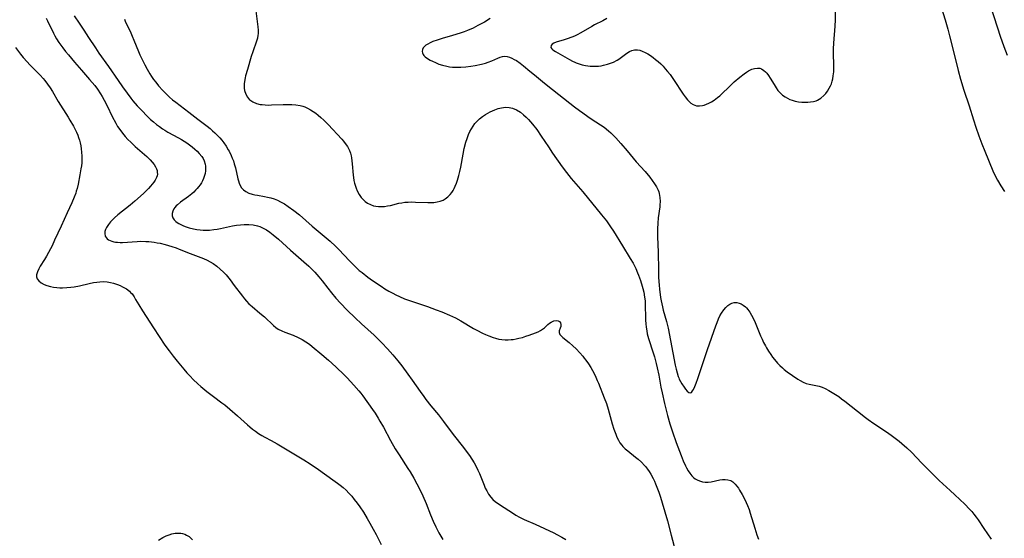
# Model space of a CAD drawing. Units: inches. Extents: x 2024595 to 2030020, y 173333 to 178805.
# Drawn here: x 2026657 to 2026863, y 174227 to 174335 of the extents above; entities that cross this region are included whole.
import ezdxf

# ---------------------------------------------------------------- set-up
doc = ezdxf.new("R2010")
doc.units = ezdxf.units.IN
doc.header["$MEASUREMENT"] = 0
doc.layers.add('c_35_T14S_R17E', color=216, linetype='Continuous')

msp = doc.modelspace()

# ---------------------------------------------------------------- linework, layer by layer
at = {"layer": 'c_35_T14S_R17E'}
for points in [[(2026849.64, 174338.67, 1144), (2026850.74, 174335.14, 1144), (2026851.32, 174333.18, 1144), (2026851.7, 174331.77, 1144), (2026852.92, 174326.83, 1144), (2026853.51, 174324.52, 1144), (2026854, 174322.71, 1144), (2026854.7, 174320.4, 1144), (2026855.77, 174317.11, 1144), (2026856.68, 174314.17, 1144), (2026857.16, 174312.67, 1144), (2026857.8, 174310.82, 1144), (2026858.42, 174309.17, 1144), (2026859.04, 174307.63, 1144), (2026860.77, 174303.48, 1144), (2026861.33, 174302.3, 1144), (2026861.73, 174301.58, 1144), (2026862.45, 174300.37, 1144), (2026863.22, 174299.18, 1144)], [(2026860.12, 174338.45, 1142), (2026861.7, 174333.43, 1142), (2026862.28, 174331.69, 1142), (2026863.06, 174329.53, 1142), (2026863.76, 174327.72, 1142)], [(2026662.37, 174335.49, 1154), (2026662.65, 174334.95, 1154), (2026663.86, 174332.34, 1154), (2026664.18, 174331.75, 1154), (2026664.52, 174331.17, 1154), (2026665.01, 174330.42, 1154), (2026665.83, 174329.27, 1154), (2026666.41, 174328.52, 1154), (2026667.01, 174327.78, 1154), (2026668.3, 174326.25, 1154), (2026669.79, 174324.57, 1154), (2026671.45, 174322.66, 1154), (2026672.54, 174321.35, 1154), (2026673.11, 174320.62, 1154), (2026673.77, 174319.65, 1154), (2026674.11, 174319.08, 1154), (2026674.51, 174318.34, 1154), (2026675.13, 174317.09, 1154), (2026676.21, 174314.88, 1154), (2026676.93, 174313.52, 1154), (2026677.34, 174312.82, 1154), (2026677.79, 174312.14, 1154), (2026678.34, 174311.38, 1154), (2026678.9, 174310.71, 1154), (2026679.49, 174310.07, 1154), (2026680.07, 174309.5, 1154), (2026681.03, 174308.61, 1154), (2026683.46, 174306.48, 1154), (2026684.12, 174305.84, 1154), (2026684.58, 174305.34, 1154), (2026684.98, 174304.82, 1154), (2026685.26, 174304.36, 1154), (2026685.45, 174303.95, 1154), (2026685.59, 174303.54, 1154), (2026685.65, 174303.17, 1154), (2026685.66, 174302.81, 1154), (2026685.62, 174302.48, 1154), (2026685.49, 174302.08, 1154), (2026685.22, 174301.57, 1154), (2026684.93, 174301.16, 1154), (2026684.21, 174300.27, 1154), (2026683.79, 174299.8, 1154), (2026683.29, 174299.28, 1154), (2026682.74, 174298.75, 1154), (2026680.97, 174297.18, 1154), (2026679.96, 174296.31, 1154), (2026677.4, 174294.28, 1154), (2026676.69, 174293.67, 1154), (2026676.27, 174293.26, 1154), (2026675.87, 174292.84, 1154), (2026675.39, 174292.25, 1154), (2026674.98, 174291.6, 1154), (2026674.79, 174291.2, 1154), (2026674.67, 174290.8, 1154), (2026674.63, 174290.34, 1154), (2026674.74, 174289.82, 1154), (2026674.92, 174289.52, 1154), (2026675.17, 174289.25, 1154), (2026675.45, 174289.05, 1154), (2026675.79, 174288.88, 1154), (2026676.13, 174288.75, 1154), (2026676.51, 174288.65, 1154), (2026676.91, 174288.58, 1154), (2026677.33, 174288.54, 1154), (2026677.83, 174288.51, 1154), (2026678.35, 174288.52, 1154), (2026681.43, 174288.71, 1154), (2026682.12, 174288.74, 1154), (2026683.22, 174288.73, 1154), (2026683.84, 174288.69, 1154), (2026684.97, 174288.56, 1154), (2026685.62, 174288.45, 1154), (2026686.26, 174288.32, 1154), (2026687.27, 174288.07, 1154), (2026687.99, 174287.86, 1154), (2026688.7, 174287.64, 1154), (2026689.59, 174287.34, 1154), (2026690.22, 174287.1, 1154), (2026692.55, 174286.16, 1154), (2026694.75, 174285.35, 1154), (2026695.34, 174285.11, 1154), (2026696.12, 174284.76, 1154), (2026696.75, 174284.44, 1154), (2026697.35, 174284.09, 1154), (2026698.12, 174283.54, 1154), (2026698.84, 174282.93, 1154), (2026699.52, 174282.25, 1154), (2026700.05, 174281.68, 1154), (2026700.9, 174280.66, 1154), (2026701.78, 174279.51, 1154), (2026703.48, 174277.23, 1154), (2026703.9, 174276.71, 1154), (2026704.34, 174276.21, 1154), (2026704.86, 174275.66, 1154), (2026705.5, 174275.08, 1154), (2026707.15, 174273.71, 1154), (2026708.09, 174272.89, 1154), (2026710.01, 174271.07, 1154), (2026710.49, 174270.67, 1154), (2026711, 174270.32, 1154), (2026711.71, 174269.95, 1154), (2026712.35, 174269.7, 1154), (2026714.11, 174269.07, 1154), (2026715.2, 174268.62, 1154), (2026716.04, 174268.19, 1154), (2026716.8, 174267.71, 1154), (2026717.54, 174267.16, 1154), (2026718.13, 174266.69, 1154), (2026720.1, 174265.05, 1154), (2026721.49, 174263.87, 1154), (2026722.23, 174263.22, 1154), (2026723.23, 174262.28, 1154), (2026724.75, 174260.81, 1154), (2026725.45, 174260.11, 1154), (2026726.83, 174258.62, 1154), (2026727.86, 174257.43, 1154), (2026728.3, 174256.89, 1154), (2026728.71, 174256.33, 1154), (2026730.74, 174253.49, 1154), (2026731.29, 174252.7, 1154), (2026731.92, 174251.71, 1154), (2026732.31, 174251.09, 1154), (2026733.02, 174249.83, 1154), (2026734.54, 174246.98, 1154), (2026735.5, 174245.29, 1154), (2026736.3, 174244.01, 1154), (2026738.16, 174241.15, 1154), (2026738.62, 174240.42, 1154), (2026739.39, 174239.11, 1154), (2026740.06, 174237.9, 1154), (2026740.75, 174236.58, 1154), (2026741.31, 174235.39, 1154), (2026741.97, 174233.83, 1154), (2026742.89, 174231.44, 1154), (2026743.45, 174230.08, 1154), (2026744.01, 174228.9, 1154), (2026744.68, 174227.66, 1154), (2026745.51, 174226.26, 1154)], [(2026668.21, 174335.94, 1152), (2026669.27, 174334.44, 1152), (2026670.28, 174332.95, 1152), (2026671.26, 174331.47, 1152), (2026672.69, 174329.26, 1152), (2026673.41, 174328.18, 1152), (2026675.39, 174325.39, 1152), (2026677.44, 174322.4, 1152), (2026678.34, 174321.1, 1152), (2026679.31, 174319.76, 1152), (2026680.08, 174318.76, 1152), (2026680.55, 174318.19, 1152), (2026681.45, 174317.15, 1152), (2026682.4, 174316.11, 1152), (2026683.51, 174314.98, 1152), (2026684.24, 174314.28, 1152), (2026684.85, 174313.74, 1152), (2026685.48, 174313.22, 1152), (2026686.09, 174312.76, 1152), (2026686.71, 174312.32, 1152), (2026687.2, 174312.01, 1152), (2026687.86, 174311.62, 1152), (2026690.12, 174310.4, 1152), (2026690.7, 174310.08, 1152), (2026691.26, 174309.74, 1152), (2026691.85, 174309.37, 1152), (2026692.42, 174308.97, 1152), (2026692.98, 174308.54, 1152), (2026693.54, 174308.06, 1152), (2026694.01, 174307.62, 1152), (2026694.45, 174307.16, 1152), (2026694.96, 174306.52, 1152), (2026695.24, 174306.06, 1152), (2026695.47, 174305.58, 1152), (2026695.68, 174304.91, 1152), (2026695.75, 174304.48, 1152), (2026695.78, 174304.05, 1152), (2026695.75, 174303.5, 1152), (2026695.67, 174302.94, 1152), (2026695.5, 174302.31, 1152), (2026695.34, 174301.87, 1152), (2026695.14, 174301.44, 1152), (2026694.9, 174301.01, 1152), (2026694.62, 174300.58, 1152), (2026694.3, 174300.15, 1152), (2026693.99, 174299.79, 1152), (2026693.66, 174299.43, 1152), (2026693.27, 174299.06, 1152), (2026692.87, 174298.7, 1152), (2026692.2, 174298.15, 1152), (2026690.51, 174296.92, 1152), (2026689.85, 174296.38, 1152), (2026689.59, 174296.14, 1152), (2026689.31, 174295.84, 1152), (2026689.08, 174295.52, 1152), (2026688.87, 174295.08, 1152), (2026688.75, 174294.56, 1152), (2026688.76, 174294.06, 1152), (2026688.9, 174293.64, 1152), (2026689.15, 174293.26, 1152), (2026689.5, 174292.92, 1152), (2026689.79, 174292.7, 1152), (2026690.15, 174292.47, 1152), (2026690.55, 174292.26, 1152), (2026691.16, 174291.98, 1152), (2026691.72, 174291.77, 1152), (2026692.31, 174291.58, 1152), (2026693.23, 174291.35, 1152), (2026693.91, 174291.22, 1152), (2026694.6, 174291.13, 1152), (2026695.24, 174291.09, 1152), (2026695.71, 174291.07, 1152), (2026696.61, 174291.1, 1152), (2026697.51, 174291.19, 1152), (2026698.22, 174291.29, 1152), (2026698.9, 174291.42, 1152), (2026701.4, 174291.96, 1152), (2026702.26, 174292.11, 1152), (2026703.08, 174292.21, 1152), (2026703.88, 174292.28, 1152), (2026704.36, 174292.29, 1152), (2026704.85, 174292.27, 1152), (2026705.76, 174292.18, 1152), (2026706.65, 174291.98, 1152), (2026707.13, 174291.82, 1152), (2026707.83, 174291.51, 1152), (2026708.5, 174291.13, 1152), (2026709.22, 174290.65, 1152), (2026709.92, 174290.12, 1152), (2026711.05, 174289.17, 1152), (2026713.56, 174286.9, 1152), (2026716.38, 174284.45, 1152), (2026717.39, 174283.52, 1152), (2026718.07, 174282.86, 1152), (2026718.64, 174282.28, 1152), (2026719.5, 174281.32, 1152), (2026720.2, 174280.46, 1152), (2026721.37, 174278.94, 1152), (2026722.18, 174277.91, 1152), (2026723.06, 174276.86, 1152), (2026724.06, 174275.75, 1152), (2026725.45, 174274.32, 1152), (2026727.08, 174272.74, 1152), (2026728.46, 174271.45, 1152), (2026731.08, 174269.07, 1152), (2026732.03, 174268.15, 1152), (2026732.7, 174267.46, 1152), (2026733.87, 174266.19, 1152), (2026734.99, 174264.93, 1152), (2026736.06, 174263.69, 1152), (2026736.88, 174262.67, 1152), (2026738.18, 174260.93, 1152), (2026739.08, 174259.66, 1152), (2026740.7, 174257.28, 1152), (2026741.48, 174256.2, 1152), (2026741.91, 174255.62, 1152), (2026743, 174254.24, 1152), (2026744.58, 174252.35, 1152)], [(2026706.31, 174337.04, 1148), (2026706.73, 174333.67, 1148), (2026706.79, 174332.98, 1148), (2026706.79, 174332.47, 1148), (2026706.78, 174332.19, 1148), (2026706.74, 174331.89, 1148), (2026706.63, 174331.29, 1148), (2026706.45, 174330.66, 1148), (2026705.67, 174328.43, 1148), (2026705.35, 174327.44, 1148), (2026704.52, 174324.74, 1148), (2026704.14, 174323.42, 1148), (2026704.03, 174322.98, 1148), (2026703.9, 174322.22, 1148), (2026703.85, 174321.74, 1148), (2026703.83, 174321.27, 1148), (2026703.86, 174320.79, 1148), (2026703.93, 174320.32, 1148), (2026704.17, 174319.59, 1148), (2026704.53, 174318.96, 1148), (2026705, 174318.41, 1148), (2026705.23, 174318.22, 1148), (2026705.69, 174317.93, 1148), (2026706.42, 174317.62, 1148), (2026707.23, 174317.43, 1148), (2026707.65, 174317.37, 1148), (2026708.26, 174317.31, 1148), (2026708.9, 174317.29, 1148), (2026709.55, 174317.3, 1148), (2026712.03, 174317.4, 1148), (2026713.29, 174317.41, 1148), (2026713.82, 174317.39, 1148), (2026714.71, 174317.32, 1148), (2026715.57, 174317.18, 1148), (2026716.13, 174317.03, 1148), (2026716.55, 174316.88, 1148), (2026717.13, 174316.63, 1148), (2026717.73, 174316.31, 1148), (2026718.31, 174315.94, 1148), (2026718.85, 174315.55, 1148), (2026719.39, 174315.14, 1148), (2026719.95, 174314.67, 1148), (2026720.54, 174314.13, 1148), (2026721.45, 174313.22, 1148), (2026724.29, 174310.17, 1148), (2026724.67, 174309.72, 1148), (2026725.04, 174309.26, 1148), (2026725.5, 174308.59, 1148), (2026725.73, 174308.17, 1148), (2026725.92, 174307.74, 1148), (2026726.11, 174307.19, 1148), (2026726.24, 174306.63, 1148), (2026726.31, 174306.25, 1148), (2026726.4, 174305.63, 1148), (2026726.47, 174305, 1148), (2026726.68, 174302.62, 1148), (2026726.75, 174302.11, 1148), (2026726.85, 174301.51, 1148), (2026726.98, 174300.93, 1148), (2026727.1, 174300.47, 1148), (2026727.29, 174299.88, 1148), (2026727.52, 174299.32, 1148), (2026727.95, 174298.52, 1148), (2026728.39, 174297.9, 1148), (2026728.9, 174297.34, 1148), (2026729.21, 174297.08, 1148), (2026729.71, 174296.74, 1148), (2026730.33, 174296.43, 1148), (2026730.98, 174296.2, 1148), (2026731.47, 174296.1, 1148), (2026732.03, 174296.03, 1148), (2026732.64, 174296.02, 1148), (2026733.26, 174296.06, 1148), (2026733.88, 174296.15, 1148), (2026734.5, 174296.27, 1148), (2026736.29, 174296.7, 1148), (2026736.9, 174296.82, 1148), (2026737.52, 174296.91, 1148), (2026738.23, 174296.97, 1148), (2026738.94, 174296.99, 1148), (2026739.74, 174296.97, 1148), (2026742.32, 174296.84, 1148), (2026743.21, 174296.84, 1148), (2026743.63, 174296.87, 1148), (2026744.29, 174296.98, 1148), (2026744.93, 174297.15, 1148), (2026745.53, 174297.39, 1148), (2026745.96, 174297.62, 1148), (2026746.52, 174298.04, 1148), (2026747.02, 174298.54, 1148), (2026747.34, 174298.95, 1148), (2026747.63, 174299.4, 1148), (2026747.88, 174299.83, 1148), (2026748.1, 174300.29, 1148), (2026748.35, 174300.9, 1148), (2026748.57, 174301.53, 1148), (2026748.86, 174302.52, 1148), (2026749.06, 174303.37, 1148), (2026749.23, 174304.24, 1148), (2026749.72, 174306.97, 1148), (2026749.96, 174308.17, 1148), (2026750.3, 174309.49, 1148), (2026750.55, 174310.28, 1148), (2026750.85, 174311.08, 1148), (2026751.15, 174311.71, 1148), (2026751.48, 174312.32, 1148), (2026751.83, 174312.88, 1148), (2026752.22, 174313.4, 1148), (2026752.63, 174313.87, 1148), (2026752.86, 174314.11, 1148), (2026753.2, 174314.41, 1148), (2026753.8, 174314.88, 1148), (2026754.44, 174315.3, 1148), (2026754.92, 174315.58, 1148), (2026755.41, 174315.84, 1148), (2026756.35, 174316.26, 1148), (2026757.08, 174316.53, 1148), (2026757.81, 174316.73, 1148), (2026758.19, 174316.79, 1148), (2026758.71, 174316.82, 1148), (2026759.39, 174316.78, 1148), (2026760.06, 174316.64, 1148), (2026760.9, 174316.31, 1148), (2026761.73, 174315.81, 1148), (2026762.42, 174315.25, 1148), (2026762.93, 174314.77, 1148), (2026763.42, 174314.26, 1148), (2026763.85, 174313.79, 1148), (2026764.3, 174313.26, 1148), (2026765.18, 174312.13, 1148), (2026766.12, 174310.79, 1148), (2026767.6, 174308.5, 1148), (2026768.48, 174307.21, 1148), (2026770.51, 174304.32, 1148), (2026771.39, 174303.13, 1148), (2026772.39, 174301.9, 1148), (2026774.8, 174299.1, 1148), (2026778.77, 174294.31, 1148), (2026779.79, 174293.01, 1148), (2026780.65, 174291.8, 1148), (2026781.27, 174290.85, 1148), (2026783.12, 174287.81, 1148), (2026784.76, 174285.17, 1148), (2026785.34, 174284.14, 1148), (2026785.9, 174283.02, 1148), (2026786.29, 174282.14, 1148), (2026786.48, 174281.65, 1148), (2026786.89, 174280.53, 1148), (2026787.27, 174279.36, 1148), (2026787.42, 174278.84, 1148), (2026787.6, 174278.08, 1148), (2026787.78, 174277.02, 1148), (2026787.86, 174276.24, 1148), (2026787.91, 174275.18, 1148), (2026787.93, 174272.94, 1148), (2026787.96, 174272.2, 1148), (2026788.01, 174271.47, 1148), (2026788.09, 174270.72, 1148), (2026788.21, 174269.97, 1148), (2026788.34, 174269.33, 1148), (2026788.45, 174268.89, 1148), (2026788.61, 174268.36, 1148), (2026789.58, 174265.37, 1148), (2026789.83, 174264.52, 1148), (2026790.2, 174263.11, 1148), (2026790.4, 174262.25, 1148), (2026790.73, 174260.67, 1148), (2026791.18, 174258.21, 1148), (2026791.42, 174257.01, 1148), (2026791.96, 174254.74, 1148), (2026792.59, 174252.25, 1148), (2026793.08, 174250.52, 1148), (2026793.62, 174248.83, 1148), (2026794.4, 174246.59, 1148), (2026795.41, 174243.89, 1148), (2026795.88, 174242.72, 1148), (2026796.34, 174241.68, 1148), (2026796.55, 174241.25, 1148), (2026796.87, 174240.67, 1148), (2026797.22, 174240.13, 1148), (2026797.64, 174239.63, 1148), (2026798, 174239.29, 1148), (2026798.39, 174239, 1148), (2026798.8, 174238.76, 1148), (2026799.29, 174238.54, 1148), (2026799.87, 174238.37, 1148), (2026800.46, 174238.29, 1148), (2026801.07, 174238.29, 1148), (2026801.7, 174238.36, 1148), (2026803.51, 174238.74, 1148), (2026804.1, 174238.83, 1148), (2026804.68, 174238.85, 1148), (2026805.23, 174238.79, 1148), (2026805.81, 174238.6, 1148), (2026806.27, 174238.32, 1148), (2026806.74, 174237.89, 1148), (2026807.09, 174237.47, 1148), (2026807.42, 174237.01, 1148), (2026807.67, 174236.61, 1148), (2026808.19, 174235.72, 1148), (2026808.78, 174234.64, 1148), (2026809.08, 174234.04, 1148), (2026809.36, 174233.38, 1148), (2026809.67, 174232.56, 1148), (2026809.92, 174231.77, 1148), (2026810.85, 174228.61, 1148), (2026811.3, 174227.21, 1148), (2026811.62, 174226.32, 1148)], [(2026755.42, 174335.41, 1146), (2026754.21, 174334.66, 1146), (2026753.38, 174334.2, 1146), (2026752.85, 174333.92, 1146), (2026751.82, 174333.42, 1146), (2026750.63, 174332.9, 1146), (2026749.94, 174332.63, 1146), (2026749.09, 174332.32, 1146), (2026747.53, 174331.83, 1146), (2026745.33, 174331.2, 1146), (2026744.33, 174330.9, 1146), (2026743.41, 174330.57, 1146), (2026742.85, 174330.33, 1146), (2026742.34, 174330.07, 1146), (2026741.93, 174329.8, 1146), (2026741.63, 174329.55, 1146), (2026741.39, 174329.28, 1146), (2026741.22, 174328.93, 1146), (2026741.15, 174328.5, 1146), (2026741.21, 174328.2, 1146), (2026741.34, 174327.9, 1146), (2026741.53, 174327.64, 1146), (2026741.77, 174327.39, 1146), (2026742.25, 174327.03, 1146), (2026742.81, 174326.7, 1146), (2026743.3, 174326.45, 1146), (2026743.92, 174326.17, 1146), (2026744.66, 174325.88, 1146), (2026745.43, 174325.62, 1146), (2026746.3, 174325.4, 1146), (2026746.91, 174325.3, 1146), (2026747.53, 174325.23, 1146), (2026748, 174325.2, 1146), (2026748.62, 174325.19, 1146), (2026749.24, 174325.2, 1146), (2026750.31, 174325.28, 1146), (2026751.38, 174325.41, 1146), (2026752.23, 174325.56, 1146), (2026753.62, 174325.84, 1146), (2026754.42, 174326.06, 1146), (2026755, 174326.25, 1146), (2026755.75, 174326.56, 1146), (2026757, 174327.12, 1146), (2026757.49, 174327.32, 1146), (2026757.98, 174327.45, 1146), (2026758.47, 174327.51, 1146), (2026758.95, 174327.46, 1146), (2026759.44, 174327.32, 1146), (2026759.93, 174327.12, 1146), (2026760.44, 174326.86, 1146), (2026760.89, 174326.6, 1146), (2026761.67, 174326.06, 1146), (2026762.37, 174325.51, 1146), (2026763.75, 174324.39, 1146), (2026764.73, 174323.58, 1146), (2026766.34, 174322.22, 1146), (2026767.5, 174321.28, 1146), (2026773.11, 174316.9, 1146), (2026774.13, 174316.11, 1146), (2026774.8, 174315.62, 1146), (2026775.88, 174314.86, 1146), (2026776.59, 174314.39, 1146), (2026778.55, 174313.15, 1146), (2026779.3, 174312.62, 1146), (2026780.22, 174311.89, 1146), (2026780.71, 174311.45, 1146), (2026781.19, 174310.99, 1146), (2026781.72, 174310.44, 1146), (2026782.81, 174309.24, 1146), (2026784.09, 174307.72, 1146), (2026785.99, 174305.42, 1146), (2026787.86, 174303.33, 1146), (2026788.85, 174302.17, 1146), (2026789.38, 174301.49, 1146), (2026789.86, 174300.81, 1146), (2026790.27, 174300.14, 1146), (2026790.6, 174299.45, 1146), (2026790.74, 174299.07, 1146), (2026790.82, 174298.77, 1146), (2026790.96, 174297.92, 1146), (2026791, 174297.05, 1146), (2026790.97, 174296.38, 1146), (2026790.94, 174295.97, 1146), (2026790.64, 174293.68, 1146), (2026790.55, 174292.55, 1146), (2026790.49, 174291.37, 1146), (2026790.49, 174289.68, 1146), (2026790.58, 174286.47, 1146), (2026790.66, 174282.7, 1146), (2026790.71, 174281.17, 1146), (2026790.83, 174279.58, 1146), (2026790.91, 174278.72, 1146), (2026791.13, 174276.99, 1146), (2026791.25, 174276.26, 1146), (2026791.51, 174275, 1146), (2026791.69, 174274.31, 1146), (2026792.38, 174271.97, 1146), (2026792.71, 174270.55, 1146), (2026793.23, 174267.96, 1146), (2026794.2, 174262.8, 1146), (2026794.37, 174261.97, 1146), (2026794.56, 174261.18, 1146), (2026794.8, 174260.42, 1146), (2026794.91, 174260.14, 1146), (2026795.04, 174259.84, 1146), (2026795.3, 174259.34, 1146), (2026795.58, 174258.88, 1146), (2026796.05, 174258.17, 1146), (2026796.32, 174257.79, 1146), (2026796.66, 174257.37, 1146), (2026797.04, 174257.03, 1146), (2026797.32, 174256.96, 1146), (2026797.58, 174257.09, 1146), (2026797.83, 174257.39, 1146), (2026798.01, 174257.69, 1146), (2026798.28, 174258.3, 1146), (2026798.56, 174259.03, 1146), (2026798.9, 174260, 1146), (2026800.95, 174266.09, 1146), (2026802.68, 174271.01, 1146), (2026802.96, 174271.75, 1146), (2026803.28, 174272.53, 1146), (2026803.57, 174273.13, 1146), (2026803.88, 174273.69, 1146), (2026804.36, 174274.39, 1146), (2026804.81, 174274.9, 1146), (2026805.2, 174275.26, 1146), (2026805.6, 174275.56, 1146), (2026806.07, 174275.8, 1146), (2026806.56, 174275.92, 1146), (2026807.07, 174275.92, 1146), (2026807.58, 174275.8, 1146), (2026808, 174275.62, 1146), (2026808.41, 174275.38, 1146), (2026808.89, 174275, 1146), (2026809.13, 174274.77, 1146), (2026809.42, 174274.44, 1146), (2026809.82, 174273.88, 1146), (2026810.2, 174273.27, 1146), (2026810.47, 174272.76, 1146), (2026810.96, 174271.73, 1146), (2026812.08, 174268.95, 1146), (2026812.38, 174268.25, 1146), (2026812.69, 174267.56, 1146), (2026813.08, 174266.81, 1146), (2026813.29, 174266.42, 1146), (2026813.74, 174265.7, 1146), (2026814.21, 174265, 1146), (2026814.6, 174264.47, 1146), (2026815, 174263.95, 1146), (2026815.65, 174263.2, 1146), (2026816.13, 174262.71, 1146), (2026816.64, 174262.24, 1146), (2026817.04, 174261.9, 1146), (2026817.66, 174261.4, 1146), (2026818.74, 174260.62, 1146), (2026819.88, 174259.84, 1146), (2026820.35, 174259.55, 1146), (2026820.97, 174259.21, 1146), (2026821.6, 174258.95, 1146), (2026822.24, 174258.78, 1146), (2026823.65, 174258.53, 1146), (2026824.32, 174258.37, 1146), (2026824.96, 174258.16, 1146), (2026825.59, 174257.89, 1146), (2026826.39, 174257.48, 1146), (2026827.4, 174256.88, 1146), (2026828.45, 174256.2, 1146), (2026829.05, 174255.77, 1146), (2026829.73, 174255.27, 1146), (2026832.4, 174253.18, 1146), (2026834.04, 174251.86, 1146), (2026834.6, 174251.44, 1146), (2026835.78, 174250.6, 1146), (2026838.46, 174248.82, 1146), (2026839.45, 174248.13, 1146), (2026840.59, 174247.3, 1146), (2026841.15, 174246.87, 1146), (2026841.7, 174246.41, 1146), (2026842.73, 174245.48, 1146), (2026843.69, 174244.54, 1146), (2026845.84, 174242.29, 1146), (2026848.54, 174239.57, 1146), (2026849.5, 174238.65, 1146), (2026851.82, 174236.56, 1146), (2026852.81, 174235.63, 1146), (2026854.87, 174233.64, 1146), (2026855.88, 174232.59, 1146), (2026856.32, 174232.1, 1146), (2026856.78, 174231.54, 1146), (2026857.23, 174230.96, 1146), (2026857.64, 174230.39, 1146), (2026858.88, 174228.6, 1146), (2026860.43, 174226.31, 1146)], [(2026779.87, 174335.44, 1144), (2026778.99, 174334.94, 1144), (2026777.3, 174334.09, 1144), (2026776.7, 174333.76, 1144), (2026774.41, 174332.41, 1144), (2026773.65, 174331.99, 1144), (2026773.06, 174331.72, 1144), (2026772.52, 174331.49, 1144), (2026771.52, 174331.13, 1144), (2026770.93, 174330.94, 1144), (2026769.26, 174330.45, 1144), (2026768.78, 174330.27, 1144), (2026768.42, 174330.07, 1144), (2026768.17, 174329.76, 1144), (2026768.14, 174329.33, 1144), (2026768.31, 174329.07, 1144), (2026768.55, 174328.84, 1144), (2026769.08, 174328.49, 1144), (2026772.02, 174326.82, 1144), (2026772.69, 174326.46, 1144), (2026773.16, 174326.25, 1144), (2026773.46, 174326.12, 1144), (2026774.03, 174325.91, 1144), (2026774.7, 174325.72, 1144), (2026775.38, 174325.57, 1144), (2026776.33, 174325.44, 1144), (2026776.86, 174325.41, 1144), (2026777.4, 174325.41, 1144), (2026778.13, 174325.45, 1144), (2026778.66, 174325.52, 1144), (2026779.19, 174325.61, 1144), (2026780.02, 174325.83, 1144), (2026780.64, 174326.04, 1144), (2026781.23, 174326.3, 1144), (2026781.99, 174326.71, 1144), (2026782.34, 174326.93, 1144), (2026784.07, 174328.16, 1144), (2026784.57, 174328.47, 1144), (2026785.09, 174328.7, 1144), (2026785.67, 174328.85, 1144), (2026786.28, 174328.84, 1144), (2026786.77, 174328.75, 1144), (2026787.27, 174328.59, 1144), (2026787.92, 174328.29, 1144), (2026788.45, 174327.99, 1144), (2026789, 174327.65, 1144), (2026789.54, 174327.26, 1144), (2026790.08, 174326.84, 1144), (2026790.62, 174326.4, 1144), (2026791.15, 174325.91, 1144), (2026791.64, 174325.41, 1144), (2026792.11, 174324.88, 1144), (2026792.57, 174324.34, 1144), (2026793.1, 174323.66, 1144), (2026793.85, 174322.61, 1144), (2026795.85, 174319.54, 1144), (2026796.24, 174318.99, 1144), (2026796.73, 174318.38, 1144), (2026797.02, 174318.07, 1144), (2026797.49, 174317.66, 1144), (2026797.93, 174317.38, 1144), (2026798.28, 174317.24, 1144), (2026798.64, 174317.14, 1144), (2026799.26, 174317.11, 1144), (2026799.89, 174317.18, 1144), (2026800.24, 174317.27, 1144), (2026800.74, 174317.45, 1144), (2026801.26, 174317.69, 1144), (2026801.79, 174317.98, 1144), (2026802.32, 174318.31, 1144), (2026802.7, 174318.58, 1144), (2026803.08, 174318.86, 1144), (2026803.53, 174319.24, 1144), (2026803.96, 174319.64, 1144), (2026805.48, 174321.13, 1144), (2026806.55, 174322.15, 1144), (2026807.73, 174323.15, 1144), (2026808.61, 174323.83, 1144), (2026809.09, 174324.17, 1144), (2026809.57, 174324.46, 1144), (2026810.23, 174324.77, 1144), (2026810.83, 174324.96, 1144), (2026811.41, 174325.04, 1144), (2026811.9, 174324.99, 1144), (2026812.27, 174324.86, 1144), (2026812.78, 174324.54, 1144), (2026813.09, 174324.27, 1144), (2026813.38, 174323.94, 1144), (2026813.75, 174323.47, 1144), (2026814.09, 174322.94, 1144), (2026814.91, 174321.56, 1144), (2026815.31, 174320.91, 1144), (2026815.7, 174320.36, 1144), (2026816.18, 174319.81, 1144), (2026816.67, 174319.36, 1144), (2026817.21, 174318.98, 1144), (2026817.71, 174318.7, 1144), (2026818.2, 174318.47, 1144), (2026818.7, 174318.29, 1144), (2026819.33, 174318.12, 1144), (2026820.03, 174317.99, 1144), (2026820.74, 174317.91, 1144), (2026821.4, 174317.88, 1144), (2026821.97, 174317.88, 1144), (2026822.57, 174317.93, 1144), (2026823.15, 174318.02, 1144), (2026823.7, 174318.18, 1144), (2026824.01, 174318.31, 1144), (2026824.71, 174318.72, 1144), (2026825.34, 174319.26, 1144), (2026825.74, 174319.72, 1144), (2026826.11, 174320.22, 1144), (2026826.48, 174320.82, 1144), (2026826.71, 174321.28, 1144), (2026826.91, 174321.76, 1144), (2026827.08, 174322.27, 1144), (2026827.21, 174322.79, 1144), (2026827.32, 174323.39, 1144), (2026827.41, 174324.24, 1144), (2026827.44, 174325.1, 1144), (2026827.44, 174325.97, 1144), (2026827.38, 174327.73, 1144), (2026827.36, 174329.04, 1144), (2026827.41, 174330.27, 1144), (2026827.69, 174333.82, 1144), (2026827.76, 174335.13, 1144), (2026827.79, 174337.02, 1144)], [(2026678.74, 174335.27, 1150), (2026679.01, 174334.64, 1150), (2026679.3, 174334.02, 1150), (2026680.08, 174332.41, 1150), (2026680.39, 174331.72, 1150), (2026680.76, 174330.85, 1150), (2026681.72, 174328.47, 1150), (2026682.02, 174327.77, 1150), (2026682.46, 174326.82, 1150), (2026683, 174325.72, 1150), (2026683.49, 174324.81, 1150), (2026684.09, 174323.81, 1150), (2026684.45, 174323.27, 1150), (2026684.87, 174322.67, 1150), (2026685.31, 174322.08, 1150), (2026685.92, 174321.31, 1150), (2026686.78, 174320.34, 1150), (2026687.47, 174319.64, 1150), (2026688.19, 174318.97, 1150), (2026688.84, 174318.4, 1150), (2026689.51, 174317.86, 1150), (2026692.27, 174315.79, 1150), (2026694.11, 174314.34, 1150), (2026696.08, 174312.85, 1150), (2026696.7, 174312.35, 1150), (2026697.22, 174311.9, 1150), (2026697.73, 174311.44, 1150), (2026698.22, 174310.95, 1150), (2026698.72, 174310.42, 1150), (2026699.17, 174309.9, 1150), (2026699.59, 174309.36, 1150), (2026700.09, 174308.66, 1150), (2026700.53, 174307.92, 1150), (2026700.71, 174307.6, 1150), (2026701.13, 174306.73, 1150), (2026701.37, 174306.16, 1150), (2026701.59, 174305.58, 1150), (2026701.79, 174304.97, 1150), (2026702.01, 174304.14, 1150), (2026702.52, 174301.84, 1150), (2026702.63, 174301.42, 1150), (2026702.79, 174300.92, 1150), (2026702.98, 174300.45, 1150), (2026703.28, 174299.96, 1150), (2026703.69, 174299.51, 1150), (2026704.2, 174299.14, 1150), (2026704.81, 174298.84, 1150), (2026705.52, 174298.62, 1150), (2026706.06, 174298.5, 1150), (2026706.62, 174298.39, 1150), (2026708.12, 174298.13, 1150), (2026708.77, 174298.01, 1150), (2026709.42, 174297.85, 1150), (2026710.12, 174297.65, 1150), (2026710.82, 174297.37, 1150), (2026711.5, 174297.04, 1150), (2026712.3, 174296.58, 1150), (2026713.07, 174296.06, 1150), (2026714.28, 174295.18, 1150), (2026715.42, 174294.26, 1150), (2026718.13, 174291.94, 1150), (2026720.22, 174290.17, 1150), (2026721.85, 174288.75, 1150), (2026722.97, 174287.72, 1150), (2026723.7, 174286.99, 1150), (2026725.9, 174284.63, 1150), (2026726.81, 174283.72, 1150), (2026727.97, 174282.65, 1150), (2026728.55, 174282.17, 1150), (2026729.75, 174281.24, 1150), (2026730.78, 174280.51, 1150), (2026732.56, 174279.31, 1150), (2026733.36, 174278.8, 1150), (2026734.17, 174278.31, 1150), (2026734.98, 174277.86, 1150), (2026735.67, 174277.51, 1150), (2026736.37, 174277.18, 1150), (2026737.47, 174276.71, 1150), (2026739.1, 174276.11, 1150), (2026742.26, 174275.05, 1150), (2026744.06, 174274.41, 1150), (2026745.31, 174273.94, 1150), (2026746.9, 174273.27, 1150), (2026748.16, 174272.68, 1150), (2026749.27, 174272.09, 1150), (2026751.91, 174270.5, 1150), (2026752.59, 174270.11, 1150), (2026753.78, 174269.5, 1150), (2026754.41, 174269.21, 1150), (2026755.15, 174268.9, 1150), (2026756.05, 174268.58, 1150), (2026756.55, 174268.43, 1150), (2026757.22, 174268.27, 1150), (2026757.87, 174268.16, 1150), (2026758.52, 174268.11, 1150), (2026759.17, 174268.1, 1150), (2026759.82, 174268.15, 1150), (2026760.25, 174268.2, 1150), (2026760.84, 174268.3, 1150), (2026761.42, 174268.42, 1150), (2026762.16, 174268.6, 1150), (2026762.89, 174268.83, 1150), (2026763.6, 174269.08, 1150), (2026764.9, 174269.58, 1150), (2026765.45, 174269.8, 1150), (2026765.96, 174270.03, 1150), (2026766.4, 174270.3, 1150), (2026766.79, 174270.61, 1150), (2026767.48, 174271.3, 1150), (2026767.83, 174271.59, 1150), (2026768.19, 174271.82, 1150), (2026768.78, 174272.07, 1150), (2026769.24, 174272.15, 1150), (2026769.67, 174272.1, 1150), (2026769.94, 174271.94, 1150), (2026770.13, 174271.69, 1150), (2026770.21, 174271.32, 1150), (2026770.18, 174270.91, 1150), (2026770.06, 174270.51, 1150), (2026769.86, 174269.98, 1150), (2026769.83, 174269.6, 1150), (2026770, 174269.2, 1150), (2026770.27, 174268.92, 1150), (2026770.61, 174268.62, 1150), (2026771.93, 174267.52, 1150), (2026772.72, 174266.85, 1150), (2026773.41, 174266.21, 1150), (2026774.22, 174265.36, 1150), (2026774.79, 174264.69, 1150), (2026775.13, 174264.27, 1150), (2026775.46, 174263.84, 1150), (2026775.99, 174263.07, 1150), (2026776.47, 174262.3, 1150), (2026776.82, 174261.68, 1150), (2026777.39, 174260.59, 1150), (2026777.86, 174259.58, 1150), (2026778.09, 174259.04, 1150), (2026779.31, 174255.97, 1150), (2026779.77, 174254.73, 1150), (2026780.15, 174253.54, 1150), (2026781, 174250.51, 1150), (2026781.34, 174249.37, 1150), (2026781.71, 174248.34, 1150), (2026781.98, 174247.68, 1150), (2026782.27, 174247.09, 1150), (2026782.6, 174246.53, 1150), (2026782.97, 174246.02, 1150), (2026783.2, 174245.75, 1150), (2026783.7, 174245.27, 1150), (2026784.24, 174244.81, 1150), (2026785.88, 174243.53, 1150), (2026786.4, 174243.1, 1150), (2026787.1, 174242.47, 1150), (2026787.75, 174241.8, 1150), (2026787.97, 174241.54, 1150), (2026788.37, 174241.03, 1150), (2026788.74, 174240.49, 1150), (2026789.08, 174239.93, 1150), (2026789.56, 174239.05, 1150), (2026789.83, 174238.48, 1150), (2026790.08, 174237.9, 1150), (2026790.36, 174237.21, 1150), (2026790.74, 174236.21, 1150), (2026791.11, 174235.14, 1150), (2026791.48, 174233.96, 1150), (2026792.55, 174230.19, 1150), (2026793.36, 174227.17, 1150), (2026794.5, 174222.71, 1150)], [(2026655.93, 174329.31, 1156), (2026656.99, 174327.92, 1156), (2026657.52, 174327.28, 1156), (2026658.35, 174326.33, 1156), (2026658.94, 174325.71, 1156), (2026661.09, 174323.55, 1156), (2026661.73, 174322.85, 1156), (2026662.08, 174322.43, 1156), (2026662.64, 174321.68, 1156), (2026663.16, 174320.91, 1156), (2026663.67, 174320.11, 1156), (2026664.9, 174318.03, 1156), (2026666.98, 174314.73, 1156), (2026667.33, 174314.15, 1156), (2026668.06, 174312.86, 1156), (2026668.36, 174312.31, 1156), (2026668.72, 174311.57, 1156), (2026668.96, 174310.99, 1156), (2026669.15, 174310.48, 1156), (2026669.31, 174309.95, 1156), (2026669.47, 174309.35, 1156), (2026669.6, 174308.74, 1156), (2026669.7, 174308.12, 1156), (2026669.78, 174307.43, 1156), (2026669.82, 174306.6, 1156), (2026669.83, 174305.9, 1156), (2026669.8, 174305.2, 1156), (2026669.74, 174304.55, 1156), (2026669.65, 174303.9, 1156), (2026669.44, 174302.67, 1156), (2026669.03, 174300.68, 1156), (2026668.82, 174299.82, 1156), (2026668.67, 174299.27, 1156), (2026668.54, 174298.85, 1156), (2026668.23, 174298.01, 1156), (2026667.73, 174296.82, 1156), (2026666.78, 174294.73, 1156), (2026665.47, 174291.93, 1156), (2026664.13, 174288.99, 1156), (2026663.58, 174287.82, 1156), (2026663.27, 174287.18, 1156), (2026662.84, 174286.36, 1156), (2026662.41, 174285.62, 1156), (2026661.98, 174284.9, 1156), (2026661.13, 174283.55, 1156), (2026660.81, 174282.97, 1156), (2026660.52, 174282.37, 1156), (2026660.34, 174281.69, 1156), (2026660.34, 174281.28, 1156), (2026660.47, 174280.9, 1156), (2026660.8, 174280.44, 1156), (2026661.29, 174280.05, 1156), (2026661.92, 174279.7, 1156), (2026662.51, 174279.47, 1156), (2026663.24, 174279.27, 1156), (2026663.92, 174279.14, 1156), (2026664.62, 174279.05, 1156), (2026665.25, 174279.01, 1156), (2026665.77, 174279, 1156), (2026666.66, 174279.03, 1156), (2026667.55, 174279.12, 1156), (2026668.2, 174279.21, 1156), (2026669.32, 174279.42, 1156), (2026671.37, 174279.9, 1156), (2026672.27, 174280.09, 1156), (2026672.95, 174280.2, 1156), (2026673.62, 174280.28, 1156), (2026674.39, 174280.31, 1156), (2026675.17, 174280.25, 1156), (2026675.81, 174280.14, 1156), (2026676.44, 174279.99, 1156), (2026676.88, 174279.85, 1156), (2026677.32, 174279.69, 1156), (2026677.85, 174279.47, 1156), (2026678.37, 174279.22, 1156), (2026678.78, 174278.99, 1156), (2026679.17, 174278.75, 1156), (2026679.8, 174278.27, 1156), (2026680.04, 174278.04, 1156), (2026680.36, 174277.7, 1156), (2026680.77, 174277.14, 1156), (2026681.11, 174276.58, 1156), (2026681.75, 174275.43, 1156), (2026682.52, 174274.18, 1156), (2026684.85, 174270.61, 1156), (2026687.25, 174267, 1156), (2026688.11, 174265.78, 1156), (2026688.94, 174264.7, 1156), (2026689.83, 174263.6, 1156), (2026691.2, 174261.95, 1156), (2026691.84, 174261.21, 1156), (2026692.51, 174260.48, 1156), (2026693.16, 174259.81, 1156), (2026694.13, 174258.89, 1156), (2026694.8, 174258.29, 1156), (2026696.02, 174257.27, 1156), (2026697.43, 174256.2, 1156), (2026699.19, 174254.9, 1156), (2026699.77, 174254.46, 1156), (2026700.86, 174253.58, 1156), (2026702.45, 174252.2, 1156), (2026704.53, 174250.3, 1156), (2026705.05, 174249.85, 1156), (2026705.59, 174249.41, 1156), (2026706.22, 174248.94, 1156), (2026706.86, 174248.49, 1156), (2026707.58, 174248.05, 1156), (2026708.17, 174247.73, 1156), (2026709.49, 174247.04, 1156), (2026710.79, 174246.31, 1156), (2026713.53, 174244.62, 1156), (2026716.34, 174242.99, 1156), (2026717.71, 174242.11, 1156), (2026719.44, 174240.92, 1156), (2026722.43, 174238.8, 1156), (2026723.4, 174238.09, 1156), (2026723.94, 174237.67, 1156), (2026724.58, 174237.14, 1156), (2026725.2, 174236.58, 1156), (2026725.81, 174235.96, 1156), (2026726.38, 174235.32, 1156), (2026726.92, 174234.66, 1156), (2026727.52, 174233.89, 1156), (2026728.08, 174233.13, 1156), (2026728.84, 174231.99, 1156), (2026729.65, 174230.67, 1156), (2026730.2, 174229.71, 1156), (2026730.91, 174228.41, 1156), (2026731.5, 174227.29, 1156), (2026732.55, 174225.24, 1156)], [(2026744.58, 174252.35, 1152), (2026745.65, 174251.01, 1152), (2026747.66, 174248.29, 1152), (2026749.8, 174245.55, 1152), (2026750.61, 174244.46, 1152), (2026751.06, 174243.83, 1152), (2026751.56, 174243.09, 1152), (2026752.03, 174242.34, 1152), (2026752.48, 174241.53, 1152), (2026752.83, 174240.81, 1152), (2026753.15, 174240.08, 1152), (2026754.13, 174237.62, 1152), (2026754.39, 174237.02, 1152), (2026754.68, 174236.44, 1152), (2026755.08, 174235.75, 1152), (2026755.51, 174235.17, 1152), (2026755.99, 174234.66, 1152), (2026756.55, 174234.18, 1152), (2026757.05, 174233.82, 1152), (2026757.57, 174233.47, 1152), (2026760.08, 174231.85, 1152), (2026760.81, 174231.39, 1152), (2026761.57, 174230.96, 1152), (2026762.53, 174230.48, 1152), (2026764.82, 174229.48, 1152), (2026768.75, 174227.64, 1152), (2026769.4, 174227.33, 1152), (2026770.45, 174226.77, 1152), (2026771.26, 174226.28, 1152)], [(2026685.93, 174226.15, 1158), (2026686.78, 174226.66, 1158), (2026687.53, 174227.03, 1158), (2026688.12, 174227.26, 1158), (2026688.7, 174227.44, 1158), (2026689.4, 174227.58, 1158), (2026690.15, 174227.61, 1158), (2026690.56, 174227.57, 1158), (2026690.96, 174227.5, 1158), (2026691.39, 174227.38, 1158), (2026691.79, 174227.2, 1158), (2026692.29, 174226.88, 1158), (2026692.52, 174226.7, 1158), (2026693.04, 174226.21, 1158)]]:
    msp.add_polyline3d(points, dxfattribs=at)

doc.saveas('drawing.dxf')
